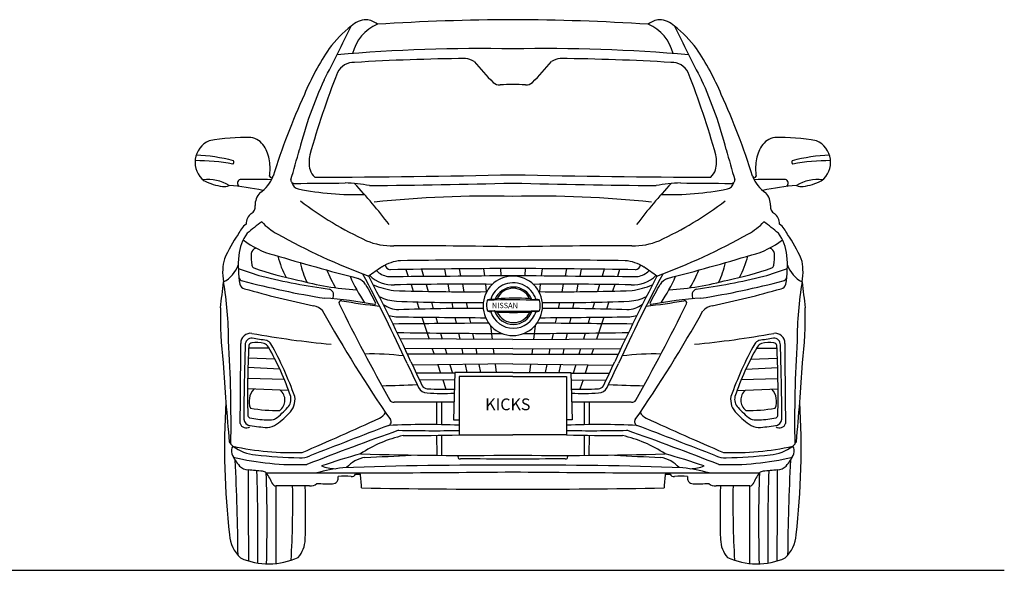
# Model space of a CAD drawing. Units: millimetres. Extents: x 4688 to 12216, y -246 to 4773.
# Drawn here: x 9287 to 12216, y 3131 to 4770 of the extents above; entities that cross this region are included whole.
import ezdxf

# ---------------------------------------------------------------- set-up
doc = ezdxf.new("R2010")
doc.units = ezdxf.units.MM
doc.header["$MEASUREMENT"] = 0
doc.styles.get("Standard").update_dxf_attribs({"font": 'arial.ttf'})

msp = doc.modelspace()

# ---------------------------------------------------------------- linework, layer by layer
at = {"color": 7}
for p, q in [((10435.9, 4026.3), (10442.7, 4005.8)), ((10482.1, 4026.8), (10488.3, 4006.1)), ((10550, 4027.6), (10554.6, 4006.7)), ((10594.1, 4028), (10598.4, 4007)), ((10666.5, 4028.6), (10669, 4007.7)), ((10716.8, 4029), (10718, 4008.2)), ((10790.7, 4029), (10789.5, 4008.2)), ((10841, 4028.6), (10838.4, 4007.7)), ((10913.4, 4028), (10909, 4007)), ((10957.4, 4027.6), (10952.9, 4006.7)), ((11025.3, 4026.8), (11019.2, 4006.1)), ((11071.5, 4026.3), (11064.8, 4005.8)), ((10450.8, 3981.4), (10457.3, 3961.9)), ((10495.5, 3981.8), (10501.7, 3961)), ((10559.9, 3982.2), (10564.8, 3960.2)), ((10603.6, 3982.3), (10608.2, 3960)), ((10672.1, 3982.1), (10674.8, 3960.3)), ((10674.8, 3960.3), (10675, 3958.4)), ((10832.7, 3960.3), (10832.4, 3958.4)), ((10835.3, 3982.1), (10832.7, 3960.3)), ((10903.9, 3982.3), (10899.3, 3960)), ((10947.5, 3982.2), (10942.7, 3960.2)), ((11012, 3981.8), (11005.7, 3961)), ((11056.7, 3981.4), (11050.2, 3961.9)), ((10467.9, 3929.8), (10475.1, 3908.2)), ((10511.3, 3928.8), (10517.2, 3909.1)), ((10571.8, 3928), (10575.7, 3910)), ((10614.8, 3928), (10618.4, 3910.4)), ((10892.7, 3928), (10889, 3910.4)), ((10935.7, 3928), (10931.7, 3910)), ((10996.2, 3928.8), (10990.3, 3909.1)), ((11039.5, 3929.8), (11032.4, 3908.2)), ((10482.9, 3884.6), (10504.7, 3819)), ((10524.6, 3884.1), (10529.9, 3866.2)), ((10581.5, 3883.5), (10585.2, 3866.8)), ((10624.1, 3883.1), (10627.4, 3867.2)), ((10883.4, 3883.1), (10880.1, 3867.2)), ((10926, 3883.5), (10922.3, 3866.8)), ((10982.9, 3884.1), (10977.6, 3866.2)), ((11024.5, 3884.6), (11002.8, 3819)), ((10687.1, 3860), (10692.2, 3818)), ((10820.4, 3860), (10815.3, 3818)), ((10753.7, 3817.7), (10418.8, 3819.5)), ((10538.6, 3836.9), (10544, 3818.8)), ((10591.8, 3836.4), (10595.7, 3818.5)), ((10633.8, 3836.2), (10637.5, 3818.3)), ((10753.7, 3817.7), (11088.7, 3819.5)), ((10873.6, 3836.2), (10869.9, 3818.3)), ((10915.7, 3836.4), (10911.8, 3818.5)), ((10968.9, 3836.9), (10963.5, 3818.8)), ((10028.7, 3791.7), (9968, 3792.4)), ((10753.7, 3791), (10432.6, 3790.3)), ((10514.2, 3790.5), (10519.5, 3774.2)), ((10552.4, 3790.5), (10557.2, 3774.3)), ((10601.8, 3790.6), (10605.4, 3774.3)), ((10643.2, 3790.7), (10646.6, 3774.4)), ((10695.5, 3790.8), (10697.6, 3774.4)), ((10753.7, 3791), (11074.8, 3790.3)), ((10811.9, 3790.8), (10809.9, 3774.4)), ((10864.2, 3790.7), (10860.8, 3774.4)), ((10905.7, 3790.6), (10902.1, 3774.3)), ((10955.1, 3790.5), (10950.2, 3774.3)), ((10993.3, 3790.5), (10987.9, 3774.2)), ((11478.8, 3791.7), (11539.4, 3792.4)), ((10046.4, 3759), (9966.7, 3762.3)), ((10753.7, 3774.5), (10440.2, 3774.2)), ((10753.7, 3774.5), (11067.3, 3774.2)), ((11461, 3759), (11540.8, 3762.3)), ((10060.9, 3729.4), (9965.7, 3734.6)), ((10753.7, 3745.1), (10455.5, 3741.2)), ((10530.2, 3742.2), (10538.4, 3717.5)), ((10566.6, 3742.7), (10574.1, 3717.5)), ((10612.1, 3743.2), (10617.3, 3719.8)), ((10653, 3743.8), (10657.9, 3719.8)), ((10701.2, 3744.4), (10704.2, 3719.8)), ((10753.7, 3745.1), (11052, 3741.2)), ((10806.2, 3744.4), (10803.2, 3719.8)), ((10854.5, 3743.8), (10849.5, 3719.8)), ((10895.3, 3743.2), (10890.2, 3719.8)), ((10940.8, 3742.7), (10933.4, 3717.5)), ((10977.3, 3742.2), (10969.1, 3717.5)), ((11446.6, 3729.4), (11541.8, 3734.6)), ((10074.3, 3698.5), (9965, 3702.1)), ((10581.5, 3717.5), (10466.5, 3717.5)), ((10580.7, 3697.2), (10475.6, 3698.3)), ((10545, 3697.6), (10554.2, 3669.7)), ((10581.5, 3719.8), (10576.8, 3579.1)), ((10753.7, 3719.8), (10581.5, 3719.8)), ((10753.7, 3719.8), (10926, 3719.8)), ((10926, 3719.8), (10930.6, 3579.1)), ((10926, 3717.5), (11040.9, 3717.5)), ((10926.7, 3697.2), (11031.9, 3698.3)), ((10962.5, 3697.6), (10953.2, 3669.7)), ((11433.2, 3698.5), (11542.5, 3702.1)), ((10086.8, 3666.2), (9964.6, 3671)), ((11420.7, 3666.2), (11542.9, 3671)), ((10526.2, 3631.7), (10526.6, 3564.6)), ((10542, 3631.6), (10542, 3564.4)), ((10965.5, 3631.6), (10965.5, 3564.4)), ((10981.3, 3631.7), (10980.9, 3564.6)), ((10576.8, 3579.1), (10593.6, 3578.7)), ((10930.6, 3579.1), (10913.8, 3578.7)), ((10526.8, 3532.9), (10527.2, 3473.3)), ((10542, 3533.1), (10542, 3473.2)), ((10965.5, 3533.1), (10965.5, 3473.2)), ((10980.7, 3532.9), (10980.3, 3473.3))]:
    msp.add_line(p, q, dxfattribs=at)
at = {"color": 5}
msp.add_line((4687.9, 3131.1), (12215.9, 3131.1), dxfattribs=at)
at = {"color": 7}
for points in [[(10753.7, 3707.7), (10593.6, 3707.7), (10593.6, 3534), (10753.7, 3534)], [(10753.7, 3707.7), (10913.8, 3707.7), (10913.8, 3534), (10753.7, 3534)]]:
    msp.add_lwpolyline(points, dxfattribs=at)
for centre, radius, start, end in [((4464.6, 7579.8), 6460.9, 332.44081, 334.02886), ((10488, 4474.3), 350, 127.9099, 143.2923), ((10319.4, 4703.4), 66.2, 91.7451, 134.6108), ((10402.6, 4637.4), 129.5, 113.6504, 165.8436), ((10311.8, 4708), 61.8, 50.9554, 84.7376), ((10780.5, -2006.7), 6776.3, 90.22619, 93.63643), ((10727, -2006.7), 6776.3, 86.36357, 89.77381), ((11195.7, 4708), 61.8, 95.2624, 129.0446), ((11104.8, 4637.4), 129.5, 14.1564, 66.3496), ((11188, 4703.4), 66.2, 45.3892, 88.2549), ((11019.4, 4474.3), 350, 36.7077, 52.0901), ((17042.9, 7579.8), 6460.9, 205.97114, 207.55919), ((10843.3, 4251.8), 768.6, 145.8256, 157.441), ((10666.6, -520.8), 5204.4, 89.0402, 94.8037), ((10840.9, -520.8), 5204.4, 85.1963, 90.9598), ((10664.2, 4251.8), 768.6, 22.559, 34.1744), ((10280.3, 4588.5), 53.9, 86.9304, 154.102), ((10674.7, -1777.4), 6431.6, 90.55024, 93.48999), ((10605.6, 4593.8), 60.6, 57.2204, 82.9771), ((11429.4, 5313.9), 1036.1, 220.2284, 224.8962), ((10078.1, 5313.9), 1036.1, 315.1038, 319.7716), ((10901.9, 4593.8), 60.6, 97.0229, 122.7796), ((10832.7, -1777.4), 6431.6, 86.51001, 89.44976), ((11227.1, 4588.5), 53.9, 25.898, 93.0696), ((12721.6, 3640.5), 2672.6, 158.6828, 164.2211), ((8785.9, 3640.5), 2672.6, 15.7789, 21.3172), ((11276.2, 4089.7), 1194, 155.1969, 165.7656), ((10714.3, 4603.6), 28.2, 228.0955, 273.858), ((10748.9, 4161.6), 415.1, 89.3271, 94.5167), ((10758.6, 4161.6), 415.1, 85.4833, 90.6729), ((10793.2, 4603.6), 28.2, 266.142, 311.9045), ((10231.3, 4089.7), 1194, 14.2344, 24.8031), ((11883.6, 3739.4), 1927.3, 155.2388, 162.9659), ((9623.8, 3739.4), 1927.3, 17.0341, 24.7612), ((9877.1, 4345.6), 68.9, 112.5792, 233.3122), ((9960.4, 3808), 611.2, 88.6733, 100.3438), ((9966, 4363.5), 56.2, 31.4073, 81.2397), ((11541.5, 4363.5), 56.2, 98.7603, 148.5927), ((11547.1, 3808), 611.2, 79.6562, 91.3267), ((11630.3, 4345.6), 68.9, 306.6878, 67.4208), ((9793.6, 3858.3), 508.2, 75.2858, 87.995), ((9900.6, 4325.8), 131.7, 10.4398, 30.5887), ((4933.1, 5787.1), 5372.4, 343.8493, 344.853), ((10241.1, 4346.5), 93.7, 167.2547, 194.8784), ((11266.3, 4346.5), 93.7, 345.1216, 12.7453), ((16574.4, 5787.1), 5372.4, 195.147, 196.1507), ((11606.8, 4325.8), 131.7, 149.4113, 169.5602), ((11713.9, 3858.3), 508.2, 92.005, 104.7142), ((9814.3, 3793.9), 556.2, 78.9503, 90.611), ((9917.3, 4345.6), 6.83, 301.9034, 38.1441), ((9840.2, 4326), 191.4, 353.2677, 7.0775), ((11667.3, 4326), 191.4, 172.9225, 186.7323), ((11590.2, 4345.6), 6.83, 141.8559, 238.0966), ((11693.2, 3793.9), 556.2, 89.389, 101.0497), ((10196.8, 4337.8), 48.8, 198.3895, 229.0513), ((10133.6, 30578.6), 26277.6, 270.06822, 271.35234), ((11373.9, 30578.6), 26277.6, 268.64766, 269.93178), ((11310.6, 4337.8), 48.8, 310.9487, 341.6105), ((9847.2, 4172.6), 121.4, 58.989, 96.952), ((9907.5, 4425.7), 153.1, 242.1543, 263.5832), ((9896.1, 4299.4), 26.5, 257.3515, 300.7891), ((9822.4, 3360.6), 920.2, 78.2289, 84.5596), ((9947.2, 4282.6), 12.4, 110.4306, 227.9716), ((9967.4, 2204.8), 2089.5, 88.1224, 90.6732), ((9942.9, 4342.4), 105.3, 303.5304, 338.6376), ((10035.5, 4304.8), 5.39, 192.7783, 351.8082), ((10103.2, 4292.1), 9.75, 176.9037, 277.2027), ((10121.1, 4290.4), 25.1, 192.3906, 257.3682), ((10080.4, 15657.5), 11375, 270.12097, 270.87957), ((10240.9, 3809.5), 474.5, 79.4751, 88.292), ((9123.4, 3199.9), 1585.9, 37.2686, 43.0307), ((10017.6, 34823.6), 30549.2, 270.58132, 271.38077), ((11489.9, 34823.6), 30549.2, 268.61923, 269.41868), ((12384.1, 3199.9), 1585.9, 136.9693, 142.7314), ((11266.6, 3809.5), 474.5, 91.708, 100.5249), ((11427.1, 15657.5), 11375, 269.12043, 269.87903), ((11386.4, 4290.4), 25.1, 282.6318, 347.6094), ((11404.3, 4292.1), 9.75, 262.7973, 3.0963), ((11471.9, 4304.8), 5.39, 188.1918, 347.2217), ((11564.6, 4342.4), 105.3, 201.3624, 236.4696), ((11540, 2204.8), 2089.5, 89.3268, 91.8776), ((11685, 3360.6), 920.2, 95.4404, 101.7711), ((11560.3, 4282.6), 12.4, 312.0284, 69.5694), ((11660.3, 4172.6), 121.4, 83.048, 121.011), ((11611.3, 4299.4), 26.5, 239.2109, 282.6485), ((11600, 4425.7), 153.1, 276.4168, 297.8457), ((10041.3, 4218.3), 54.3, 138.0072, 182.1001), ((10288.8, 5138.8), 889.9, 258.7767, 271.5311), ((11218.7, 5138.8), 889.9, 268.4689, 281.2233), ((11466.1, 4218.3), 54.3, 357.8999, 41.9928), ((10792.9, 5121.4), 1115.7, 233.0084, 244.8142), ((10683, 974.2), 3270.3, 88.7609, 95.9956), ((10824.5, 974.2), 3270.3, 84.0044, 91.2391), ((10714.6, 5121.4), 1115.7, 295.1858, 306.9916), ((10003.7, 4159.6), 43.8, 130.2079, 177.6856), ((9967.2, 4211.7), 20.4, 293.7903, 13.0565), ((11540.2, 4211.7), 20.4, 166.9435, 246.2097), ((11503.7, 4159.6), 43.8, 2.3144, 49.7921), ((10018.2, 4092.6), 90.1, 130.2461, 155.0058), ((10301.3, 3746.8), 513.7, 124.9527, 131.0924), ((10140.3, 4291.1), 181.5, 222.7411, 241.1697), ((11367.1, 4291.1), 181.5, 298.8303, 317.2589), ((11206.1, 3746.8), 513.7, 48.9076, 55.0473), ((11489.3, 4092.6), 90.1, 24.9942, 49.7539), ((10263.2, 3901.5), 399.1, 144.9491, 156.9099), ((10067.6, 4056), 129.9, 143.106, 174.7802), ((11047.4, 5926.1), 2051.3, 240.9979, 249.378), ((10460.1, 5926.1), 2051.3, 290.622, 299.0021), ((11439.9, 4056), 129.9, 5.2198, 36.894), ((11244.2, 3901.5), 399.1, 23.0901, 35.0509), ((10099.6, 4299.7), 236.9, 231.3646, 256.1369), ((10396.5, 4306), 209.5, 248.0175, 270.767), ((11110.9, 4306), 209.5, 269.233, 291.9825), ((11407.9, 4299.7), 236.9, 283.8631, 308.6354), ((10253.8, 4066.6), 278.3, 178.4757, 185.7096), ((9994.8, 4071), 19.4, 104.847, 171.005), ((10455.6, -9827.3), 13923.9, 88.77307, 90.23151), ((11051.9, -9827.3), 13923.9, 89.76849, 91.22693), ((11512.7, 4071), 19.4, 8.995, 75.153), ((11253.6, 4066.6), 278.3, 354.2904, 1.5243), ((9962.7, 4030.5), 72, 157.5667, 183.1538), ((10291.3, 4038.3), 354.3, 175.2136, 189.0932), ((12229.5, 11419.3), 7668, 253.43112, 255.37367), ((10327.4, 4134.7), 281.2, 194.123, 208.0421), ((10386.8, 4104.9), 271.7, 192.366, 205.5253), ((10427.8, 3935.9), 116.7, 93.9881, 123.177), ((10639.3, -8616.7), 12670.9, 89.48246, 90.99322), ((10868.2, -8616.7), 12670.9, 89.00678, 90.51754), ((11079.7, 3935.9), 116.7, 56.823, 86.0119), ((9278, 11419.3), 7668, 284.62633, 286.56888), ((11120.7, 4104.9), 271.7, 334.4747, 347.634), ((11180, 4134.7), 281.2, 331.9579, 345.877), ((11216.2, 4038.3), 354.3, 350.9068, 4.7864), ((11544.8, 4030.5), 72, 356.8462, 22.4333), ((10033.6, 4017.4), 143.1, 176.3291, 191.3646), ((9846.6, 4073.9), 96.7, 298.8384, 339.0909), ((10589.7, 5894.3), 1976.1, 250.716, 252.8549), ((9990.4, 4043.1), 14.1, 197.0201, 240.0876), ((10285.7, 4878), 899.5, 250.3597, 259.0274), ((10576.8, 4178.1), 406.6, 202.1824, 210.5559), ((11876.9, 1835.1), 2668.9, 124.536, 125.5586), ((10394.5, 4069.7), 65.7, 225.4439, 258.2956), ((10391.5, 4042.8), 17.4, 190.3229, 261.285), ((11058, -45010.9), 49041.1, 90.35545, 90.7818), ((10449.5, -45010.9), 49041.1, 89.2182, 89.64455), ((11116, 4042.8), 17.4, 278.715, 349.6771), ((11112.9, 4069.7), 65.7, 281.7044, 314.5561), ((9630.5, 1835.1), 2668.9, 54.4414, 55.464), ((10930.6, 4178.1), 406.6, 329.4441, 337.8176), ((11221.8, 4878), 899.5, 280.9726, 289.6403), ((10917.8, 5894.3), 1976.1, 287.1451, 289.284), ((11517.1, 4043.1), 14.1, 299.9124, 342.9799), ((11660.8, 4073.9), 96.7, 200.9091, 241.1616), ((11473.9, 4017.4), 143.1, 348.6354, 3.6709), ((-8913, 6258.1), 18942.6, 352.88707, 353.12061), ((8850, 3812.2), 1058.1, 0.0921, 9.6293), ((9951.8, 4006.3), 13.8, 201.0356, 259.7888), ((10549.7, 6225.5), 2312.1, 254.9509, 261.1509), ((10495.2, 6008.2), 2060.8, 256.3024, 262.0011), ((10335.4, 4780.8), 816.3, 254.2979, 266.7513), ((10767.3, 4224.9), 543.8, 203.7348, 213.1644), ((10275.5, 3953.8), 49.2, 34.8979, 68.8952), ((5274.3, 1357.2), 5691.2, 24.8227, 27.8146), ((5274.3, 1357.2), 5703.4, 24.8227, 27.6776), ((10396.5, 4079.2), 98.6, 225.8937, 273.0863), ((9914.8, 80119.9), 76115.9, 270.351098, 270.631531), ((10753.7, 3918.1), 88.4, 90, 270), ((10755.2, 3916.2), 70.5, 17.345, 116.823), ((11592.7, 80119.9), 76115.9, 269.368469, 269.648902), ((10753.7, 3918.1), 88.4, 270, 90), ((16233.2, 1357.2), 5703.4, 152.3224, 155.1773), ((16233.2, 1357.2), 5691.2, 152.1854, 155.1773), ((11111, 4079.2), 98.6, 266.9137, 314.1063), ((11232, 3953.8), 49.2, 111.1048, 145.1021), ((10740.2, 4224.9), 543.8, 326.8356, 336.2652), ((11172.1, 4780.8), 816.3, 273.2487, 285.7021), ((11012.3, 6008.2), 2060.8, 277.9989, 283.6976), ((10957.8, 6225.5), 2312.1, 278.8491, 285.0491), ((11555.6, 4006.3), 13.8, 280.2112, 338.9644), ((12657.4, 3812.2), 1058.1, 170.3707, 179.9079), ((30420.4, 6258.1), 18942.6, 186.87939, 187.11293), ((9961.3, 3988.9), 20.9, 198.4359, 253.8723), ((10876.5, 7265), 3422.5, 254.3886, 257.936), ((10201.5, 3949.5), 19.3, 327.2134, 68.9784), ((13129.5, 5470.3), 3183, 207.8779, 208.9934), ((10447.5, 4259.6), 299.9, 248.7322, 260.7137), ((10614.2, 10194.5), 6234.5, 268.02298, 270.5571), ((10605.5, -9664.2), 13646.5, 89.6342, 90.85544), ((10751.5, 3920), 65.5, 115.421, 164.7587), ((10755.4, 3915.1), 58.8, 21.4348, 158.6298), ((10755.2, 3917), 53.2, 25.3131, 155.1543), ((10901.9, -9664.2), 13646.5, 89.14456, 90.3658), ((10893.3, 10194.5), 6234.5, 269.4429, 271.97702), ((11060, 4259.6), 299.9, 279.2863, 291.2678), ((8378, 5470.3), 3183, 331.0066, 332.1221), ((11306, 3949.5), 19.3, 111.0216, 212.7866), ((10631, 7265), 3422.5, 282.064, 285.6114), ((11546.2, 3988.9), 20.9, 286.1277, 341.5641), ((10101.7, 2614), 1330.1, 79.5875, 86.0201), ((10242.7, 3926.6), 6.51, 73.7852, 200.7705), ((10726.4, 6961.8), 3067, 260.9614, 263.0876), ((10342.8, 3925.5), 3.31, 258.8491, 37.6745), ((10418.4, 4075), 143.5, 244.4767, 265.5865), ((10597.1, 8474.9), 4547, 267.6077, 270.8688), ((10728.2, 3919.5), 52.9, 165.4126, 198.2604), ((10689.8, 3928.2), 13.7, 151.2, 160.0798), ((10680.2, 3932.6), 3.19, 97.1999, 137.6563), ((10752.4, 536.3), 3399.4, 88.6579, 91.2383), ((10690.3, 3898.1), 39.1, 92.8962, 105.5325), ((10690, 3874.2), 63, 81.4893, 91.5193), ((10699.9, 3938.9), 2.45, 255.7732, 313.0608), ((10708.4, 3928.2), 11.2, 97.4212, 127.5205), ((10758.8, 3026), 914.8, 87.2161, 93.2512), ((10794.1, 3911.1), 30, 60.0645, 72.3004), ((10811.2, 3940.2), 3.78, 235.6391, 272.5813), ((10735.8, 5166.6), 1232.4, 273.5158, 274.0328), ((10817, 3880.7), 56.8, 74.8802, 84.4495), ((10830.3, 3932.5), 3.37, 22.1182, 64.3955), ((10766.1, 3918.8), 69, 347.0796, 12.4914), ((10910.3, 8474.9), 4547, 269.1312, 272.3923), ((11089.1, 4075), 143.5, 274.4135, 295.5233), ((10781.1, 6961.8), 3067, 276.9124, 279.0386), ((11164.7, 3925.5), 3.31, 142.3255, 281.1509), ((11405.8, 2614), 1330.1, 93.9799, 100.4125), ((11264.7, 3926.6), 6.51, 339.2295, 106.2148), ((11081, 3890.5), 1197.3, 178.9446, 186.8036), ((10150.5, 3867.3), 51.9, 43.7173, 78.0725), ((13785.3, 5921.1), 4124.7, 209.2903, 214.5908), ((15878.5, 6712.5), 6293.2, 206.29939, 209.24751), ((10418.1, 3994.7), 88.1, 235.6684, 267.3988), ((10696.9, -6057.8), 9968.5, 90.17966, 91.62549), ((10758.8, 5693.2), 1791.1, 267.3997, 272.3867), ((10721.5, 4090.2), 192.9, 257.3993, 259.9576), ((10716, 3809.3), 95.3, 100.4546, 107.2099), ((10755.3, 3922.5), 71, 198.2602, 341.9525), ((10699.3, 3900.3), 2.68, 52.0443, 101.7229), ((10755.3, 3921.6), 58.9, 198.4277, 341.5053), ((10708, 3908.7), 9.43, 221.8601, 266.469), ((10755.8, 3921.3), 53.2, 204.4748, 335.5057), ((10756.1, 5789.2), 1890.5, 268.5234, 271.4571), ((10771.4, 3961.8), 70.6, 297.6855, 303.3199), ((10811.1, 3897.8), 5.13, 72.7776, 101.1215), ((10848.1, 4043.1), 144.8, 255.8414, 259.9436), ((10818, 3958.3), 58, 274.7806, 283.3987), ((10810.6, -6057.8), 9968.5, 88.37451, 89.82034), ((11089.3, 3994.7), 88.1, 272.6012, 304.3316), ((7722.1, 5921.1), 4124.7, 325.4092, 330.7097), ((5629, 6712.5), 6293.2, 330.75249, 333.70061), ((11357, 3867.3), 51.9, 101.9275, 136.2827), ((10426.5, 3890.5), 1197.3, 353.1964, 1.0554), ((10420.3, 4029.4), 144.3, 255.6662, 272.8884), ((7625.5, 310792.5), 306940, 270.517307, 270.570395), ((10874.6, 34149.4), 30267.4, 269.15375, 269.61785), ((13882, 310792.5), 306940, 269.429605, 269.482693), ((10632.9, 34149.4), 30267.4, 270.38215, 270.84625), ((11087.2, 4029.4), 144.3, 267.1116, 284.3338), ((10700.6, 19310.4), 15474.3, 268.92222, 270.07515), ((10806.9, 19310.4), 15474.3, 269.92485, 271.07778), ((5725.5, 3568.1), 4189.9, 359.1613, 3.3636), ((9973.5, 3807.4), 29.1, 81.7794, 181.9707), ((9976.7, 3802.5), 19.1, 85.1788, 182.7108), ((9990.2, 3700.5), 108.2, 77.4316, 97.0849), ((10473.4, 6556), 2764.6, 259.6701, 264.6033), ((9823.2, 2709.6), 1122.7, 79.8189, 82.0561), ((10012.4, 3790.2), 26.1, 33.6474, 69.2237), ((11034.1, 6556), 2764.6, 275.3967, 280.3299), ((11495.1, 3790.2), 26.1, 110.7763, 146.3526), ((11684.3, 2709.6), 1122.7, 97.9439, 100.1811), ((11517.3, 3700.5), 108.2, 82.9151, 102.5684), ((11530.7, 3802.5), 19.1, 357.2892, 94.8212), ((11534, 3807.4), 29.1, 358.0293, 98.2206), ((15781.9, 3568.1), 4189.9, 176.6364, 180.8387), ((-7258.7, 3826), 17203.1, 359.14081, 359.93486), ((19666.7, 3493.1), 9713.9, 178.18008, 179.43388), ((12725.8, 3653.4), 2761.3, 176.9519, 181.2417), ((9979.2, 3796.8), 11.3, 102.1054, 162.5291), ((10006.1, 3784), 23.4, 29.2694, 70.9033), ((9343.2, 3398.2), 790.3, 18.4377, 30.1694), ((9198.3, 3332), 960.2, 19.2209, 29.49), ((12309.2, 3332), 960.2, 150.51, 160.7791), ((12164.2, 3398.2), 790.3, 149.8306, 161.5623), ((11501.4, 3784), 23.4, 109.0967, 150.7306), ((11528.3, 3796.8), 11.3, 17.4709, 77.8946), ((8781.6, 3653.4), 2761.3, 358.7583, 3.0481), ((1840.8, 3493.1), 9713.9, 0.56612, 1.81992), ((28766.1, 3826), 17203.1, 180.06514, 180.85919), ((10337.4, 3055.5), 719.4, 82.6783, 91.9337), ((15273.6, 5970.9), 5309, 204.711, 205.5623), ((6233.9, 5970.9), 5309, 334.4377, 335.289), ((11170.1, 3055.5), 719.4, 88.0663, 97.3217), ((17435.3, 4204.7), 7556.9, 183.46008, 185.2468), ((15273.6, 5970.9), 5321.2, 204.711, 205.5623), ((6233.9, 5970.9), 5321.2, 334.4377, 335.289), ((4072.2, 4204.7), 7556.9, 354.7532, 356.53992), ((10022.4, 3634.1), 53.3, 137.3081, 202.9364), ((10037.6, 3637.5), 38.2, 307.2338, 50.8314), ((10344.2, 5860.8), 2180.4, 270.515, 273.2776), ((10499, 3688.2), 29, 207.3083, 269.0841), ((10499.1, 3688.2), 16.9, 208.7216, 270.6787), ((10552.3, 4529.7), 860, 266.4641, 271.8332), ((10955.1, 4529.7), 860, 268.1668, 273.5359), ((11008.4, 3688.2), 16.9, 269.3213, 331.2784), ((11008.4, 3688.2), 29, 270.9159, 332.6917), ((11163.3, 5860.8), 2180.4, 266.7224, 269.485), ((11469.9, 3637.5), 38.2, 129.1686, 232.7662), ((11485.1, 3634.1), 53.3, 337.0636, 42.6919), ((10058.1, 3640.3), 35.7, 315.9488, 12.7087), ((10052.3, 3638.7), 53.5, 310.4757, 10.1562), ((10399.2, 3645.7), 14.1, 214.0636, 278.04), ((10545.9, 4371.3), 713.8, 266.2003, 272.6965), ((10961.6, 4371.3), 713.8, 267.3035, 273.7997), ((11108.3, 3645.7), 14.1, 261.96, 325.9364), ((11455.1, 3638.7), 53.5, 169.8438, 229.5243), ((11449.3, 3640.3), 35.7, 167.2913, 224.0512), ((12056.8, 3494), 2161, 176.3623, 186.8346), ((10048.7, 4054.6), 447.7, 260.2951, 271.5382), ((9863.7, 3818.1), 299.2, 308.0556, 317.3759), ((10464.6, -5083.7), 8715.6, 89.25105, 90.41726), ((11042.8, -5083.7), 8715.6, 89.58274, 90.74895), ((11643.8, 3818.1), 299.2, 222.6241, 231.9444), ((11458.7, 4054.6), 447.7, 268.4618, 279.7049), ((9450.7, 3494), 2161, 353.1654, 3.6377), ((9976.2, 3584.6), 23.4, 168.773, 244.6607), ((9973.9, 3593.3), 8.72, 178.3654, 248.9553), ((10034.4, 3880.3), 301.9, 257.8355, 267.2856), ((10017.1, 3892.9), 314.2, 270.5381, 274.4171), ((10040.1, 3592.1), 12.5, 275.7509, 309.8924), ((9928.8, 3741.5), 213.7, 302.8699, 317.811), ((7098.3, 10612.1), 7746.9, 293.01678, 294.87363), ((10343.1, 3616.5), 35.4, 292.5701, 334.1292), ((10380.2, 3573), 11.6, 291.8822, 34.189), ((11127.3, 3573), 11.6, 145.811, 248.1178), ((11164.3, 3616.5), 35.4, 205.8708, 247.4299), ((14409.2, 10612.1), 7746.9, 245.12637, 246.98322), ((11578.7, 3741.5), 213.7, 222.189, 237.1301), ((11467.4, 3592.1), 12.5, 230.1076, 264.2491), ((11490.3, 3892.9), 314.2, 265.5829, 269.4619), ((11473.1, 3880.3), 301.9, 272.7144, 282.1645), ((11533.6, 3593.3), 8.72, 291.0447, 1.6346), ((11531.3, 3584.6), 23.4, 295.3393, 11.227), ((9960.1, 3573.1), 18.3, 196.2062, 305.928), ((10039.8, 3911.7), 355.9, 258.0641, 266.2988), ((10022.8, 3599.2), 43.1, 261.9504, 300.4519), ((13552.1, -5303.9), 9391.4, 109.52047, 111.29659), ((24225.3, -32723.8), 38836.1, 110.87862, 111.2495), ((10495.4, 1224), 2340.8, 87.5946, 92.7151), ((10519.2, 8595.7), 5049.1, 268.8063, 270.8441), ((11012.1, 1224), 2340.8, 87.2849, 92.4054), ((10988.2, 8595.7), 5049.1, 269.1559, 271.1937), ((7955.3, -5303.9), 9391.4, 68.70341, 70.47953), ((-2717.8, -32723.8), 38836.1, 68.7505, 69.12138), ((11484.6, 3599.2), 43.1, 239.5481, 278.0496), ((11467.7, 3911.7), 355.9, 273.7012, 281.9359), ((11547.4, 3573.1), 18.3, 234.072, 343.7938), ((10510.6, 3163.2), 378, 102.7621, 123.7425), ((10352.9, 16199.4), 12667.7, 270.33591, 271.08903), ((11154.6, 16199.4), 12667.7, 268.91097, 269.66409), ((10996.8, 3163.2), 378, 56.2575, 77.2379), ((9963, 3546.3), 62.3, 211.5942, 227.3253), ((9941, 3486.1), 24.8, 144.4941, 200.6638), ((10001.8, 3609.9), 136.1, 233.4739, 264.3891), ((10095.4, 4282.7), 801.4, 257.4165, 272.2797), ((11412.1, 4282.7), 801.4, 267.7203, 282.5835), ((11505.7, 3609.9), 136.1, 275.6109, 306.5261), ((11544.4, 3546.3), 62.3, 312.6747, 328.4058), ((11566.5, 3486.1), 24.8, 339.3362, 35.5059), ((10037.2, 3528.7), 129.9, 203.2485, 222.1967), ((10110.8, 4246.2), 800.7, 256.376, 272.1762), ((2861.8, 3107.3), 7074.8, 0.54855, 2.84436), ((10155.5, 5024.5), 1559, 263.8503, 268.6482), ((10120.4, 3541.9), 76, 268.769, 292.8543), ((10851.1, 1490.3), 2062.1, 105.4824, 108.8726), ((10331.1, 3371.8), 97, 100.2101, 138.0785), ((10604, 13505.4), 10032.4, 268.26725, 270.85516), ((10170.7, 7690.7), 4225.9, 271.9423, 273.8042), ((10596.6, 3468.8), 6.49, 139.4172, 281.3299), ((10612.6, -13077.1), 16539.5, 89.51097, 90.05075), ((10903.5, 13505.4), 10032.4, 269.14484, 271.73275), ((10894.9, -13077.1), 16539.5, 89.94925, 90.48903), ((10910.8, 3468.8), 6.49, 258.6701, 40.5828), ((11336.8, 7690.7), 4225.9, 266.1958, 268.0577), ((11176.4, 3371.8), 97, 41.9215, 79.7899), ((10656.4, 1490.3), 2062.1, 71.1274, 74.5176), ((11387.1, 3541.9), 76, 247.1457, 271.231), ((11396.7, 4246.2), 800.7, 267.8238, 283.624), ((11351.9, 5024.5), 1559, 271.3518, 276.1497), ((11470.3, 3528.7), 129.9, 317.8033, 336.7515), ((18645.7, 3107.3), 7074.8, 177.15564, 179.45145), ((9969.8, 3471.3), 41.6, 225.9772, 265.2217), ((25478.4, 3371.9), 15512.1, 179.78596, 180.78714), ((7981.9, -17067.9), 20593.6, 84.3501, 84.4702), ((4047.5, 3233.7), 5948, 359.21873, 1.86519), ((10308.4, 2929.3), 510.6, 96.8248, 105.7084), ((10242.1, 3619.6), 187.3, 251.9596, 264.9451), ((10662.1, -7695.5), 11139.4, 89.52843, 92.1315), ((10845.4, -7695.5), 11139.4, 87.8685, 90.47157), ((11199.1, 2929.3), 510.6, 74.2916, 83.1752), ((11265.4, 3619.6), 187.3, 275.0549, 288.0404), ((13525.6, -17067.9), 20593.6, 95.5298, 95.6499), ((17460, 3233.7), 5948, 178.13481, 180.78127), ((-3970.9, 3371.9), 15512.1, 359.21286, 0.21404), ((11537.6, 3471.3), 41.6, 274.7783, 314.0228), ((10008, 3407.3), 18.4, 47.87, 85.8155), ((10157, 55809.1), 52388.4, 269.85057, 270.6527), ((9783.4, 3261.2), 285.8, 26.4527, 33.9879), ((5494.7, 3274.5), 4528, 358.4262, 1.8529), ((10216.7, 3406.2), 17.8, 272.2564, 14.1938), ((10251.5, 3254.4), 157.1, 82.2589, 96.4356), ((10274.5, 3422.6), 12.6, 261.8608, 335.2154), ((10294.5, 3573.9), 156.9, 266.8934, 272.1904), ((9665.5, 3346.7), 638.8, 2.6436, 6.3365), ((11350.5, 55809.1), 52388.4, 269.3473, 270.14943), ((11841.9, 3346.7), 638.8, 173.6635, 177.3564), ((11213, 3573.9), 156.9, 267.8096, 273.1066), ((11233, 3422.6), 12.6, 204.7846, 278.1392), ((11255.9, 3254.4), 157.1, 83.5644, 97.7411), ((11290.8, 3406.2), 17.8, 165.8062, 267.7436), ((11724.1, 3261.2), 285.8, 146.0121, 153.5473), ((16012.8, 3274.5), 4528, 178.1471, 181.5738), ((11499.5, 3407.3), 18.4, 94.1845, 132.13), ((10050.2, 3394.4), 12.5, 208.2844, 263.376), ((10171.9, -8025.9), 11408.6, 90.116, 90.61826), ((126058.2, 3310.1), 116009.5, 179.964489, 180.078483), ((6906.2, 3334.5), 3192.9, 356.8891, 0.8608), ((7510.3, 3306.1), 2627, 358.1822, 1.6683), ((10153.6, 3405.8), 23.6, 258.2315, 315.5867), ((10327.2, 11082.6), 7695, 268.83321, 269.18268), ((10876.3, 42261.4), 38889.5, 269.15635, 269.81942), ((10631.2, 42261.4), 38889.5, 270.18058, 270.84365), ((11180.3, 11082.6), 7695, 270.81732, 271.16679), ((11353.9, 3405.8), 23.6, 224.4133, 281.7685), ((11335.6, -8025.9), 11408.6, 89.38174, 89.884), ((13997.2, 3306.1), 2627, 178.3317, 181.8178), ((14601.3, 3334.5), 3192.9, 179.1392, 183.1109), ((-104550.8, 3310.1), 116009.5, 359.921517, 0.035511), ((11457.3, 3394.4), 12.5, 276.624, 331.7156), ((10015.1, 3243.2), 104.2, 183.4892, 226.2884), ((10051.5, 3225.1), 84.5, 318.7955, 358.439), ((11456, 3225.1), 84.5, 181.561, 221.2045), ((11492.4, 3243.2), 104.2, 313.7116, 356.5108), ((10027.3, 3358.3), 208.2, 246.1391, 294.912), ((11480.1, 3358.3), 208.2, 245.088, 293.8609)]:
    msp.add_arc(centre, radius, start, end, dxfattribs=at)

# ---------------------------------------------------------------- texts
at = {"color": 7, "attachment_point": 1}
for s, width, gutter_width, insert, char_height in [('{\\fBankGothic Lt BT|b0|i0|c0|p34;NISSAN}', 211.586, 0.535, (10691.4, 3927.1), 16.04), ('{\\fCopperplate Gothic Bold|b0|i0|c0|p34;KICKS}', 193.064, 1, (10671.5, 3642.4), 35)]:
    msp.add_mtext_dynamic_manual_height_columns(s, width=width, gutter_width=gutter_width, heights=[0], dxfattribs=dict(at, insert=insert, char_height=char_height))

doc.saveas('drawing.dxf')
